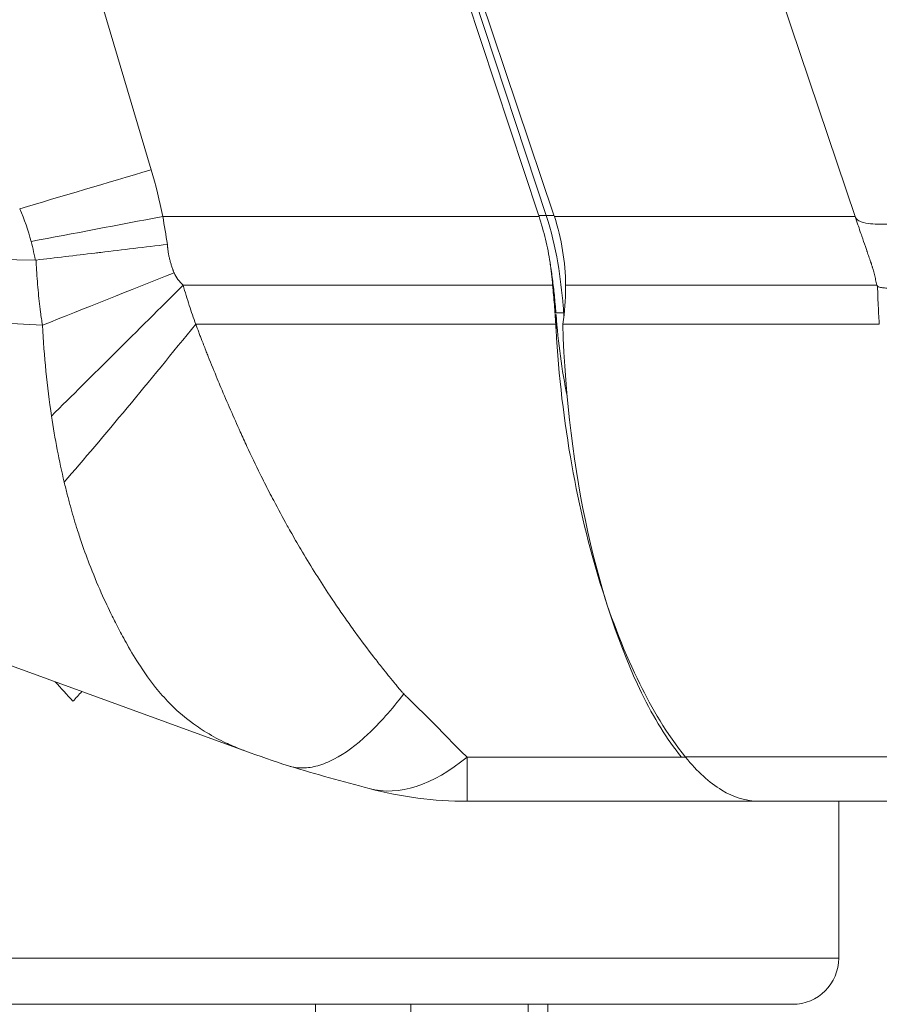
# Model space of a CAD drawing. Units: inches. Extents: x 0.5 to 49.8, y 0.5 to 38.3.
# Drawn here: x 17 to 17.6, y 17.4 to 18.1 of the extents above; entities that cross this region are included whole.
import ezdxf

# ---------------------------------------------------------------- set-up
doc = ezdxf.new("R2010")
doc.units = ezdxf.units.IN
doc.header["$LTSCALE"] = 4.571429
doc.header["$MEASUREMENT"] = 0
doc.layers.add('Visible (ANSI)', color=7, linetype='Continuous', lineweight=5)
doc.layers.add('Visible Narrow (ANSI)', color=7, linetype='Continuous', lineweight=5)

msp = doc.modelspace()

# ---------------------------------------------------------------- linework, layer by layer
at = {"layer": 'Visible (ANSI)'}
for p, q in [((16.90217, 19.3831), (17.37132, 17.96114)), ((16.90238, 19.3831), (17.38109, 17.96167)), ((17.23029, 17.72187), (17.23029, 17.72187)), ((17.17987, 17.61293), (17.02656, 17.66873)), ((17.51499, 17.57987), (17.32491, 17.57987)), ((17.65151, 17.57987), (17.51508, 17.57987)), ((17.5664, 17.57987), (17.5664, 17.47787)), ((15.8944, 17.44787), (17.5364, 17.44787)), ((17.36464, 17.44787), (17.36464, 16.78287)), ((17.3774, 17.44787), (17.3774, 16.78287))]:
    msp.add_line(p, q, dxfattribs=at)
for centre, radius, start, end in [((17.23847, 17.91364), 0.15049, 17.97268, 18.61259), ((17.32491, 17.82987), 0.25, 255.25955, 270), ((17.5364, 17.47787), 0.03, 270, 0)]:
    msp.add_arc(centre, radius, start, end, dxfattribs=at)
for centre, major_axis, ratio, start_param, end_param in [((17.27483, 17.92673), (0.04138, -0.13873), 0.707099, 1.600306, 1.608052), ((17.23849, 17.91363), (-0.01589, -0.14964), 0.999906, 1.687829, 1.990335), ((16.7328, 17.8513), (0.04648, -0.6503), 0.998282, 1.597927, 1.620742), ((17.31046, 17.90048), (0.01895, -0.22333), 0.317227, 1.481583, 1.4974), ((16.7154, 17.64487), (0.83157, -0.83157), 0.217453, 1.356677, 1.371608), ((16.7154, 17.64487), (0.83157, 0.83157), 0.217453, 4.926508, 4.934002)]:
    msp.add_ellipse(centre, major_axis=major_axis, ratio=ratio, start_param=start_param, end_param=end_param, dxfattribs=at)
for points, knots in [([(17.37167, 17.96007), (17.37324, 17.95518), (17.37462, 17.95022), (17.37702, 17.94023), (17.37804, 17.93518), (17.37886, 17.93011)], [0, 0, 0, 0, 0.03917529, 0.03917529, 0.07835059, 0.07835059, 0.07835059, 0.07835059]), ([(17.38263, 17.89742), (17.38234, 17.90121), (17.38199, 17.90502), (17.3816, 17.90882), (17.38124, 17.91233), (17.38083, 17.91584), (17.38037, 17.91935), (17.37994, 17.92263), (17.37948, 17.9259), (17.37897, 17.92917)], [0, 0, 0, 0, 0.0002924401, 0.0002924401, 0.0002924401, 0.0005621983, 0.0005621983, 0.0005621983, 0.0008140944, 0.0008140944, 0.0008140944, 0.0008140944]), ([(17.38049, 17.91532), (17.3809, 17.91113), (17.38127, 17.90692), (17.38161, 17.90272), (17.38178, 17.90062), (17.38194, 17.89852), (17.38208, 17.89641), (17.38223, 17.89431), (17.38237, 17.8922), (17.3825, 17.8901)], [0, 0, 0, 0, 0.0003213533, 0.0003213533, 0.0003213533, 0.0004822421, 0.0004822421, 0.0004822421, 0.000643196, 0.000643196, 0.000643196, 0.000643196]), ([(17.38895, 17.91532), (17.38896, 17.91476), (17.38896, 17.9142), (17.38896, 17.90591), (17.38833, 17.89801), (17.38711, 17.8901)], [0.57954436, 0.57954436, 0.57954436, 0.57954436, 0.58381849, 0.58381849, 0.64269178, 0.64269178, 0.64269178, 0.64269178]), ([(17.59163, 17.9148), (17.59196, 17.91447), (17.59241, 17.91431), (17.59329, 17.91404), (17.59374, 17.91395), (17.5951, 17.9137), (17.59602, 17.91361), (17.59877, 17.91338), (17.60061, 17.91332), (17.60611, 17.91323), (17.60978, 17.91329), (17.62075, 17.91354), (17.62801, 17.91384), (17.64244, 17.91445), (17.64963, 17.91479), (17.66025, 17.91517), (17.66377, 17.91528), (17.67076, 17.91536), (17.67424, 17.91543), (17.6777, 17.91493)], [0, 0, 0, 0, 0.015625, 0.015625, 0.03125, 0.03125, 0.0625, 0.0625, 0.125, 0.125, 0.25, 0.25, 0.5, 0.5, 0.75, 0.75, 0.875, 0.875, 1, 1, 1, 1]), ([(17.38271, 17.88657), (17.38441, 17.85633), (17.38791, 17.82681), (17.39781, 17.77113), (17.40407, 17.74528), (17.41897, 17.69722), (17.42763, 17.6753), (17.44476, 17.64078), (17.45464, 17.62367), (17.46686, 17.60856)], [-1.241812, -1.241812, -1.241812, -1.241812, -0.912983, -0.912983, -0.592764, -0.592764, -0.264491, -0.264491, 0, 0, 0, 0]), ([(17.46407, 17.60867), (17.45496, 17.62003), (17.44625, 17.63385), (17.43819, 17.65048), (17.41053, 17.70758), (17.39008, 17.79182), (17.38711, 17.8901)], [-0.6456241, -0.6456241, -0.6456241, -0.6456241, -0.5, -0.5, -0.5, 0, 0, 0, 0]), ([(17.20877, 17.60293), (17.2118, 17.60194), (17.21497, 17.60148), (17.21829, 17.60152), (17.22139, 17.60156), (17.22461, 17.60205), (17.22796, 17.603), (17.22965, 17.60348), (17.23139, 17.60407), (17.23315, 17.60479), (17.23486, 17.60549), (17.2366, 17.60629), (17.23835, 17.6072), (17.24544, 17.6109), (17.25278, 17.6163), (17.26039, 17.62341), (17.26419, 17.62697), (17.26808, 17.63098), (17.27198, 17.63537), (17.27588, 17.63977), (17.27983, 17.6446), (17.28369, 17.64968)], [0.1157546, 0.1157546, 0.1157546, 0.1157546, 0.25, 0.25, 0.25, 0.375, 0.375, 0.375, 0.4383237, 0.4383237, 0.4383237, 0.5, 0.5, 0.5, 0.75, 0.75, 0.75, 0.875, 0.875, 0.875, 1, 1, 1, 1]), ([(17.46686, 17.60856), (17.47448, 17.59913), (17.48232, 17.59196), (17.49831, 17.58235), (17.50641, 17.57992), (17.51462, 17.57987)], [-0.3291262, -0.3291262, -0.3291262, -0.3291262, -0.1641525, -0.1641525, -0.000001, -0.000001, -0.000001, -0.000001]), ([(17.51462, 17.57987), (17.51468, 17.57987), (17.51474, 17.57987), (17.51486, 17.57987), (17.51493, 17.57987), (17.51499, 17.57987)], [-0.001863117, -0.001863117, -0.001863117, -0.001863117, -0.000932058, -0.000932058, -0.000001, -0.000001, -0.000001, -0.000001])]:
    msp.add_open_spline(points, degree=3, knots=knots, dxfattribs=at)
for points in [[(17.38993, 17.84315), (17.38651, 17.86024), (17.38405, 17.87803), (17.38271, 17.89631)], [(17.20877, 17.60294), (17.19932, 17.60602), (17.18989, 17.60928), (17.18049, 17.6127)], [(17.2613, 17.5881), (17.2442, 17.5926), (17.22692, 17.59753), (17.2095, 17.60271)], [(17.51462, 17.57987), (17.51462, 17.57987), (17.51462, 17.57987), (17.51462, 17.57987)], [(17.51508, 17.57987), (17.51505, 17.57987), (17.51502, 17.57987), (17.51499, 17.57987)]]:
    msp.add_open_spline(points, degree=3, dxfattribs=at)
at = {"layer": 'Visible Narrow (ANSI)'}
for p, q in [((16.70441, 19.3831), (17.11968, 17.99047)), ((17.57729, 17.95948), (17.10793, 19.35315)), ((17.37632, 17.96066), (17.12943, 18.70892)), ((17.12709, 17.96007), (17.37167, 17.96007)), ((17.37632, 17.96066), (17.37148, 17.96066)), ((17.38162, 17.96007), (17.57698, 17.96007)), ((17.57698, 17.96007), (17.57729, 17.95948)), ((17.04436, 17.93171), (16.87255, 17.93468)), ((17.04485, 17.93143), (17.04482, 17.93173)), ((17.14034, 17.91532), (17.38049, 17.91532)), ((17.38895, 17.91532), (17.5911, 17.91532)), ((17.59163, 17.9148), (17.5911, 17.91532)), ((17.04896, 17.88934), (16.87616, 17.89863)), ((17.3874, 17.89742), (17.38269, 17.89742)), ((17.38271, 17.89631), (17.38271, 17.88657)), ((17.3874, 17.89742), (17.38771, 17.89742)), ((17.04896, 17.88934), (17.04896, 17.88934)), ((17.04897, 17.88934), (17.04896, 17.88934)), ((17.04897, 17.88934), (17.04897, 17.88934)), ((17.1486, 17.8901), (17.3825, 17.8901)), ((17.38711, 17.8901), (17.59277, 17.8901)), ((17.32491, 17.60856), (17.46686, 17.60856)), ((17.32491, 17.57987), (17.32491, 17.60856)), ((17.46677, 17.60874), (17.65151, 17.60874)), ((15.8644, 17.47787), (17.5664, 17.47787)), ((17.22634, 17.44787), (17.22634, 16.78287)), ((17.28836, 17.44787), (17.28836, 16.78287))]:
    msp.add_line(p, q, dxfattribs=at)
for centre, major_axis, ratio, start_param, end_param in [((17.11968, 17.99194), (-0.23958, -0.07144), 0.005633, 1.204168, 1.569117), ((16.80202, 17.84846), (-0.22651, -0.28005), 0.861162, 2.512344, 2.608337), ((17.12709, 17.96154), (-0.24555, -0.04695), 0.005774, 1.214022, 1.569692), ((17.18484, 17.89747), (0, -0.20166), 0.999848, 1.732176, 1.889524), ((17.04466, 17.93267), (-0.00179, -0.00017), 0.529164, 1.352056, 1.610208), ((17.13447, 17.92407), (0.23213, 0.09282), 0.002172, 4.334316, 4.71152), ((17.14034, 17.91572), (-0.17725, -0.1763), 0.001134, 1.066328, 1.569668), ((17.1486, 17.90839), (-0.15671, -0.19479), 0.045922, 0.937688, 1.513776), ((17.14735, 17.75503), (0.20092, -0.18902), 0.077292, 0.899911, 0.904933), ((17.32491, 17.82987), (-0.06361, -0.24177), 0.435876, 0, 0.543071)]:
    msp.add_ellipse(centre, major_axis=major_axis, ratio=ratio, start_param=start_param, end_param=end_param, dxfattribs=at)
for points in [[(17.04158, 17.94382), (17.03964, 17.95108), (17.03719, 17.9582), (17.03417, 17.96507)], [(17.12709, 17.96007), (17.12827, 17.95404), (17.12925, 17.94796), (17.13014, 17.94187)], [(17.04436, 17.93171), (17.04434, 17.9318), (17.04433, 17.93189), (17.04432, 17.93198)], [(17.13447, 17.92349), (17.13576, 17.92033), (17.13791, 17.91771), (17.14034, 17.91532)], [(17.38771, 17.89742), (17.38783, 17.89742), (17.38796, 17.89742), (17.38808, 17.89742)], [(17.38771, 17.89742), (17.38776, 17.89677), (17.38781, 17.89612), (17.38786, 17.89547)], [(17.0631, 17.78734), (17.0598, 17.80113), (17.0571, 17.81551), (17.05484, 17.83033)]]:
    msp.add_open_spline(points, degree=3, dxfattribs=at)
for points, knots in [([(17.37632, 17.96066), (17.37659, 17.96066), (17.37687, 17.96066), (17.37857, 17.96066), (17.38, 17.96066), (17.38142, 17.96066)], [-0.00039041, -0.00039041, -0.00039041, -0.00039041, 0, 0, 0.002035787, 0.002035787, 0.002035787, 0.002035787]), ([(17.5911, 17.91532), (17.59099, 17.91594), (17.59087, 17.91656), (17.59075, 17.91718), (17.59053, 17.91832), (17.59029, 17.91946), (17.59003, 17.9206), (17.58977, 17.92173), (17.58948, 17.92286), (17.58918, 17.92398), (17.58903, 17.92455), (17.58887, 17.92511), (17.58871, 17.92567), (17.58861, 17.92603), (17.5885, 17.92638), (17.58839, 17.92674), (17.58833, 17.92694), (17.58827, 17.92714), (17.58821, 17.92734), (17.58812, 17.92762), (17.58803, 17.9279), (17.58794, 17.92818), (17.58786, 17.92845), (17.58776, 17.92873), (17.58767, 17.92901), (17.58763, 17.92915), (17.58758, 17.92928), (17.58753, 17.92942), (17.58749, 17.92956), (17.58744, 17.9297), (17.58739, 17.92984), (17.58735, 17.92997), (17.5873, 17.93011), (17.58725, 17.93025), (17.58721, 17.93039), (17.58716, 17.93053), (17.58711, 17.93066), (17.58692, 17.93121), (17.58674, 17.93177), (17.58655, 17.93232), (17.58636, 17.93287), (17.58617, 17.93342), (17.58599, 17.93397), (17.5858, 17.93452), (17.58561, 17.93508), (17.58542, 17.93563), (17.58523, 17.93618), (17.58504, 17.93673), (17.58486, 17.93728), (17.58479, 17.93748), (17.58472, 17.93768), (17.58465, 17.93787), (17.58434, 17.93878), (17.58403, 17.93968), (17.58372, 17.94059), (17.58297, 17.94279), (17.58221, 17.94499), (17.58145, 17.9472), (17.58125, 17.94779), (17.58104, 17.94838), (17.58084, 17.94898), (17.58028, 17.95058), (17.57973, 17.95219), (17.57917, 17.9538), (17.57908, 17.95404), (17.579, 17.95428), (17.57891, 17.95453), (17.57859, 17.95545), (17.57827, 17.95638), (17.57795, 17.9573), (17.57763, 17.95822), (17.5773, 17.95915), (17.57698, 17.96007)], [0, 0, 0, 0, 0.0402239, 0.0402239, 0.0402239, 0.1147399, 0.1147399, 0.1147399, 0.1890176, 0.1890176, 0.1890176, 0.2261634, 0.2261634, 0.2261634, 0.25, 0.25, 0.25, 0.2633599, 0.2633599, 0.2633599, 0.2819662, 0.2819662, 0.2819662, 0.300573, 0.300573, 0.300573, 0.3098765, 0.3098765, 0.3098765, 0.3191801, 0.3191801, 0.3191801, 0.3284838, 0.3284838, 0.3284838, 0.3377875, 0.3377875, 0.3377875, 0.3750025, 0.3750025, 0.3750025, 0.412217, 0.412217, 0.412217, 0.44943, 0.44943, 0.44943, 0.4866406, 0.4866406, 0.4866406, 0.5, 0.5, 0.5, 0.5610418, 0.5610418, 0.5610418, 0.7098436, 0.7098436, 0.7098436, 0.75, 0.75, 0.75, 0.8585069, 0.8585069, 0.8585069, 0.875, 0.875, 0.875, 0.9375, 0.9375, 0.9375, 0.9999986, 0.9999986, 0.9999986, 0.9999986]), ([(17.57729, 17.95948), (17.57778, 17.95854), (17.5786, 17.95783), (17.57951, 17.95731), (17.58042, 17.95678), (17.58141, 17.95643), (17.5824, 17.95616), (17.5844, 17.95561), (17.58649, 17.95536), (17.58855, 17.95521), (17.59267, 17.9549), (17.59679, 17.95499), (17.60091, 17.95516), (17.60913, 17.95551), (17.61731, 17.95627), (17.62539, 17.95695), (17.63346, 17.95764), (17.64145, 17.95831), (17.64937, 17.95865), (17.65729, 17.959), (17.66513, 17.95911), (17.67297, 17.95808)], [0, 0, 0, 0, 0.03125, 0.03125, 0.03125, 0.0625, 0.0625, 0.0625, 0.125, 0.125, 0.125, 0.25, 0.25, 0.25, 0.5, 0.5, 0.5, 0.75, 0.75, 0.75, 1, 1, 1, 1]), ([(17.04432, 17.93198), (17.04426, 17.93232), (17.0442, 17.93257), (17.04414, 17.93284), (17.04409, 17.93311), (17.04403, 17.93341), (17.04397, 17.9337), (17.04385, 17.93427), (17.04374, 17.93483), (17.04361, 17.9354), (17.04349, 17.93596), (17.04337, 17.93652), (17.04324, 17.93709), (17.04273, 17.93935), (17.04218, 17.94158), (17.04158, 17.94382)], [0, 0, 0, 0, 0.072522, 0.072522, 0.072522, 0.144007, 0.144007, 0.144007, 0.28695, 0.28695, 0.28695, 0.429826, 0.429826, 0.429826, 1, 1, 1, 1]), ([(17.04482, 17.93173), (17.05738, 17.93321), (17.07013, 17.93472), (17.08307, 17.93626), (17.08432, 17.93641), (17.08556, 17.93656), (17.08681, 17.9367), (17.09393, 17.93755), (17.1011, 17.9384), (17.10833, 17.93926), (17.11555, 17.94013), (17.12291, 17.941), (17.13014, 17.94187)], [0, 0, 0, 0, 0.456096, 0.456096, 0.456096, 0.5, 0.5, 0.5, 0.75, 0.75, 0.75, 1, 1, 1, 1]), ([(17.13014, 17.94187), (17.13017, 17.94151), (17.13021, 17.94115), (17.13024, 17.94079), (17.13026, 17.94059), (17.13028, 17.94039), (17.1303, 17.94019), (17.13032, 17.94004), (17.13033, 17.9399), (17.13035, 17.93975), (17.13036, 17.9396), (17.13038, 17.93945), (17.13039, 17.9393), (17.13043, 17.939), (17.13046, 17.9387), (17.1305, 17.93841), (17.13055, 17.93801), (17.1306, 17.93761), (17.13066, 17.93722), (17.13072, 17.93682), (17.13078, 17.93643), (17.13085, 17.93604), (17.13091, 17.93564), (17.13098, 17.93525), (17.13106, 17.93486), (17.13121, 17.93407), (17.13138, 17.93329), (17.13156, 17.93251), (17.13174, 17.93173), (17.13194, 17.93096), (17.13216, 17.93019), (17.13238, 17.92942), (17.13261, 17.92865), (17.13285, 17.92789), (17.13298, 17.92752), (17.1331, 17.92715), (17.13323, 17.92678), (17.13336, 17.92639), (17.1335, 17.92601), (17.13364, 17.92562), (17.13371, 17.92543), (17.13378, 17.92525), (17.13385, 17.92506), (17.13392, 17.92487), (17.13399, 17.92468), (17.13407, 17.9245), (17.13414, 17.92431), (17.13421, 17.92412), (17.13429, 17.92394), (17.13435, 17.92379), (17.13441, 17.92364), (17.13447, 17.92349)], [0, 0, 0, 0, 0.0000275416, 0.0000275416, 0.0000275416, 0.0000427576, 0.0000427576, 0.0000427576, 0.0000541713, 0.0000541713, 0.0000541713, 0.0000655871, 0.0000655871, 0.0000655871, 0.0000884267, 0.0000884267, 0.0000884267, 0.0001188876, 0.0001188876, 0.0001188876, 0.0001493324, 0.0001493324, 0.0001493324, 0.0001797732, 0.0001797732, 0.0001797732, 0.0002407008, 0.0002407008, 0.0002407008, 0.0003016841, 0.0003016841, 0.0003016841, 0.0003626757, 0.0003626757, 0.0003626757, 0.0003925295, 0.0003925295, 0.0003925295, 0.0004237378, 0.0004237378, 0.0004237378, 0.0004390004, 0.0004390004, 0.0004390004, 0.0004542624, 0.0004542624, 0.0004542624, 0.0004695256, 0.0004695256, 0.0004695256, 0.000481895, 0.000481895, 0.000481895, 0.000481895]), ([(17.04485, 17.93143), (17.04485, 17.93143), (17.04485, 17.93143), (17.0449, 17.93003), (17.04496, 17.92863), (17.04503, 17.92723), (17.04529, 17.92221), (17.04565, 17.9172), (17.04611, 17.9122), (17.04656, 17.90743), (17.04709, 17.90267), (17.04772, 17.89793), (17.0481, 17.89506), (17.04852, 17.8922), (17.04896, 17.88934), (17.04896, 17.88934), (17.04896, 17.88934), (17.04896, 17.88934)], [-0.00000006, -0.00000006, -0.00000006, -0.00000006, 0, 0, 0.00010676, 0.00010676, 0.00010676, 0.000489942, 0.000489942, 0.000489942, 0.000855538, 0.000855538, 0.000855538, 0.001076814, 0.001076814, 0.001076814, 0.001076872, 0.001076872, 0.001076872, 0.001076872]), ([(17.38386, 17.92987), (17.38538, 17.9205), (17.38654, 17.91109), (17.38736, 17.9017), (17.38748, 17.90027), (17.3876, 17.89884), (17.38771, 17.89742)], [0, 0, 0, 0, 0.868036, 0.868036, 0.868036, 1, 1, 1, 1]), ([(17.14034, 17.91532), (17.14034, 17.91532), (17.14034, 17.91532), (17.14098, 17.9131), (17.14164, 17.91088), (17.14233, 17.90868), (17.14299, 17.90654), (17.14368, 17.90441), (17.14438, 17.90229), (17.14572, 17.8982), (17.14715, 17.89415), (17.1486, 17.8901), (17.1486, 17.8901), (17.1486, 17.8901), (17.1486, 17.8901)], [-0.00000006, -0.00000006, -0.00000006, -0.00000006, 0, 0, 0.0001761854, 0.0001761854, 0.0001761854, 0.000346568, 0.000346568, 0.000346568, 0.0006746609, 0.0006746609, 0.0006746609, 0.0006747209, 0.0006747209, 0.0006747209, 0.0006747209]), ([(17.59277, 17.8901), (17.59277, 17.8901), (17.59277, 17.8901), (17.59271, 17.89124), (17.59264, 17.89238), (17.59257, 17.89352), (17.59242, 17.89585), (17.59227, 17.89818), (17.59215, 17.90051), (17.59202, 17.90285), (17.59192, 17.9052), (17.59183, 17.90754), (17.59174, 17.90996), (17.59168, 17.91238), (17.59163, 17.9148)], [-0.00000006, -0.00000006, -0.00000006, -0.00000006, 0, 0, 0.0000872047, 0.0000872047, 0.0000872047, 0.0002652131, 0.0002652131, 0.0002652131, 0.0004441408, 0.0004441408, 0.0004441408, 0.0006286817, 0.0006286817, 0.0006286817, 0.0006286817]), ([(17.05484, 17.83033), (17.05339, 17.83989), (17.05221, 17.84959), (17.05124, 17.85943), (17.05028, 17.86927), (17.04952, 17.8793), (17.04897, 17.88934)], [0, 0, 0, 0, 0.5, 0.5, 0.5, 1, 1, 1, 1]), ([(17.1486, 17.8901), (17.14925, 17.88832), (17.14991, 17.88654), (17.15058, 17.88475), (17.15092, 17.88386), (17.15125, 17.88298), (17.15159, 17.8821), (17.15192, 17.88122), (17.15225, 17.88034), (17.15259, 17.87946), (17.15353, 17.877), (17.15449, 17.87455), (17.15545, 17.87211), (17.15585, 17.8711), (17.15625, 17.8701), (17.15665, 17.86909), (17.1586, 17.86418), (17.16059, 17.85931), (17.1626, 17.85447), (17.16337, 17.85262), (17.16414, 17.85077), (17.16491, 17.84893), (17.16902, 17.83918), (17.17322, 17.82955), (17.17751, 17.82007), (17.17894, 17.81691), (17.18039, 17.81375), (17.18185, 17.81062), (17.18467, 17.80454), (17.18755, 17.79851), (17.19048, 17.79255), (17.19141, 17.79066), (17.19235, 17.78877), (17.1933, 17.78688), (17.19525, 17.783), (17.19722, 17.77914), (17.19922, 17.77533), (17.20211, 17.7698), (17.20505, 17.76437), (17.20801, 17.75905), (17.20871, 17.75781), (17.2094, 17.75656), (17.2101, 17.75533), (17.21233, 17.7514), (17.21457, 17.74752), (17.21683, 17.7437), (17.22261, 17.73392), (17.22852, 17.72449), (17.2345, 17.7154), (17.23823, 17.70974), (17.242, 17.7042), (17.24579, 17.69879), (17.24792, 17.69575), (17.25006, 17.69275), (17.25221, 17.68979), (17.25623, 17.68425), (17.26028, 17.67884), (17.26434, 17.67357), (17.2662, 17.67116), (17.26806, 17.66877), (17.26992, 17.66643), (17.27117, 17.66485), (17.27242, 17.66328), (17.27367, 17.66173), (17.2739, 17.66145), (17.27412, 17.66118), (17.27435, 17.6609), (17.27568, 17.65926), (17.27701, 17.65762), (17.27833, 17.65602), (17.27848, 17.65584), (17.27863, 17.65566), (17.27877, 17.65549), (17.2794, 17.65473), (17.28003, 17.65397), (17.28065, 17.65322), (17.28077, 17.65309), (17.28088, 17.65296), (17.28099, 17.65282), (17.28126, 17.65249), (17.28153, 17.65217), (17.2818, 17.65184), (17.28219, 17.65138), (17.28257, 17.65093), (17.28295, 17.65048)], [0, 0, 0, 0, 0.018587, 0.018587, 0.018587, 0.027762, 0.027762, 0.027762, 0.036882, 0.036882, 0.036882, 0.0625, 0.0625, 0.0625, 0.073132, 0.073132, 0.073132, 0.125, 0.125, 0.125, 0.144835, 0.144835, 0.144835, 0.25, 0.25, 0.25, 0.285138, 0.285138, 0.285138, 0.353314, 0.353314, 0.353314, 0.375, 0.375, 0.375, 0.419806, 0.419806, 0.419806, 0.484756, 0.484756, 0.484756, 0.5, 0.5, 0.5, 0.548454, 0.548454, 0.548454, 0.67262, 0.67262, 0.67262, 0.75, 0.75, 0.75, 0.793509, 0.793509, 0.793509, 0.875, 0.875, 0.875, 0.912335, 0.912335, 0.912335, 0.9375, 0.9375, 0.9375, 0.942014, 0.942014, 0.942014, 0.96875, 0.96875, 0.96875, 0.971697, 0.971697, 0.971697, 0.984375, 0.984375, 0.984375, 0.986624, 0.986624, 0.986624, 0.992188, 0.992188, 0.992188, 1, 1, 1, 1]), ([(17.18049, 17.6127), (17.1792, 17.61317), (17.17792, 17.61366), (17.17665, 17.61416), (17.17326, 17.6155), (17.16994, 17.61695), (17.16671, 17.61852), (17.16237, 17.62062), (17.15817, 17.62294), (17.15414, 17.62547), (17.1524, 17.62656), (17.15069, 17.6277), (17.149, 17.62887), (17.14386, 17.63245), (17.13899, 17.63642), (17.13439, 17.64083), (17.13335, 17.64181), (17.13234, 17.64282), (17.13133, 17.64386), (17.12829, 17.64698), (17.12536, 17.65031), (17.12252, 17.65386), (17.12073, 17.65608), (17.11899, 17.6584), (17.11727, 17.6608), (17.11607, 17.66247), (17.11489, 17.66418), (17.11372, 17.66593), (17.11074, 17.6704), (17.10783, 17.67515), (17.10498, 17.68014), (17.1039, 17.68202), (17.10282, 17.68395), (17.10176, 17.6859), (17.09993, 17.68924), (17.09813, 17.69267), (17.09634, 17.6962), (17.09568, 17.6975), (17.09502, 17.69882), (17.09436, 17.70015), (17.09192, 17.70507), (17.08951, 17.71017), (17.08716, 17.71546), (17.08449, 17.72147), (17.08189, 17.72775), (17.0794, 17.73423), (17.0775, 17.73918), (17.07566, 17.74425), (17.0739, 17.74946), (17.07296, 17.75226), (17.07204, 17.75509), (17.07114, 17.75795), (17.06973, 17.76247), (17.06837, 17.76707), (17.06708, 17.77182), (17.06675, 17.77307), (17.06641, 17.77432), (17.06608, 17.77557), (17.06574, 17.77684), (17.06541, 17.7781), (17.06508, 17.77937), (17.0644, 17.78199), (17.06374, 17.78464), (17.0631, 17.78734)], [0.104936, 0.104936, 0.104936, 0.104936, 0.125, 0.125, 0.125, 0.1784349, 0.1784349, 0.1784349, 0.25, 0.25, 0.25, 0.2809195, 0.2809195, 0.2809195, 0.375, 0.375, 0.375, 0.3961091, 0.3961091, 0.3961091, 0.4599905, 0.4599905, 0.4599905, 0.5, 0.5, 0.5, 0.5277303, 0.5277303, 0.5277303, 0.598279, 0.598279, 0.598279, 0.625, 0.625, 0.625, 0.6706056, 0.6706056, 0.6706056, 0.6875, 0.6875, 0.6875, 0.75, 0.75, 0.75, 0.8209313, 0.8209313, 0.8209313, 0.875, 0.875, 0.875, 0.9041126, 0.9041126, 0.9041126, 0.9501016, 0.9501016, 0.9501016, 0.9621809, 0.9621809, 0.9621809, 0.9745152, 0.9745152, 0.9745152, 1, 1, 1, 1]), ([(17.28369, 17.64968), (17.28446, 17.64893), (17.28523, 17.64823), (17.28599, 17.64751), (17.28687, 17.64668), (17.28774, 17.64583), (17.28861, 17.64498), (17.29039, 17.64325), (17.29213, 17.64155), (17.29385, 17.63985), (17.29562, 17.6381), (17.29736, 17.63636), (17.29907, 17.63464), (17.30084, 17.63286), (17.30258, 17.63111), (17.30428, 17.62937), (17.30785, 17.62574), (17.31129, 17.6222), (17.31464, 17.6188), (17.31816, 17.61523), (17.32157, 17.6118), (17.32491, 17.60856)], [0, 0, 0, 0, 0.048848, 0.048848, 0.048848, 0.105788, 0.105788, 0.105788, 0.22254, 0.22254, 0.22254, 0.343144, 0.343144, 0.343144, 0.467573, 0.467573, 0.467573, 0.727394, 0.727394, 0.727394, 1, 1, 1, 1])]:
    msp.add_open_spline(points, degree=3, knots=knots, dxfattribs=at)

doc.saveas('drawing.dxf')
